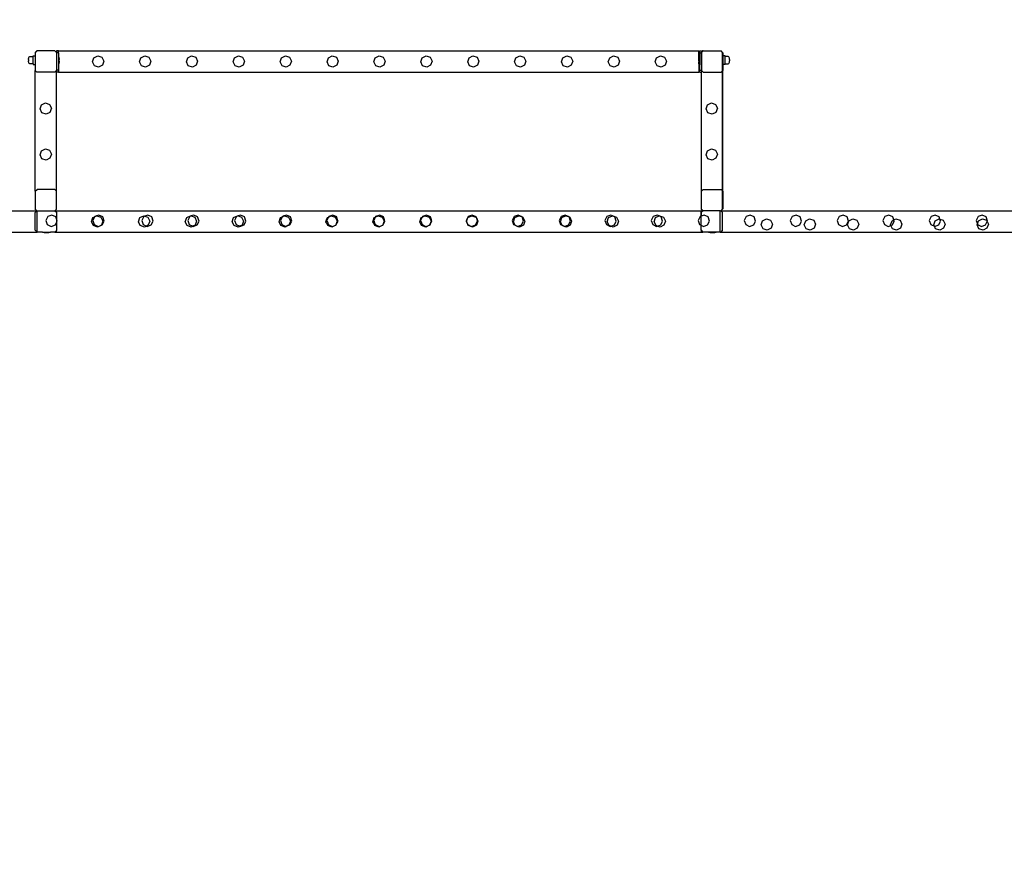
# Model space of a CAD drawing. Units: inches. Extents: x 15986 to 19301, y -1846 to -26.
# Drawn here: x 18206 to 18391, y -450 to -289 of the extents above; entities that cross this region are included whole.
import ezdxf

# ---------------------------------------------------------------- set-up
doc = ezdxf.new("R2010")
doc.units = ezdxf.units.IN
doc.header["$MEASUREMENT"] = 0
doc.layers.add('VP-DIM', color=7, linetype='Continuous')
doc.layers.add('VP-EQ', color=7, linetype='Continuous', true_color=0x8a3492, plot=False)
doc.styles.get("Standard").update_dxf_attribs({"font": 'arial.ttf'})
doc.dimstyles.get("Standard").update_dxf_attribs({"dimtxt": 14, "dimasz": 20, "dimexe": 20, "dimexo": 50, "dimgap": 20, "dimtad": 0, "dimdec": 0, "dimzin": 0, "dimdsep": 46, "dimtxsty": 'Standard', "dimcen": -0.09, "dimadec": 0, "dimazin": 0, "dimtfac": 1, "dimtdec": 4, "dimtofl": 0, "dimtmove": 0, "dimatfit": 3, "dimfxl": 70, "dimfxlon": 1, "dimtolj": 1, "dimtzin": 0, "dimarcsym": 0})

# ---------------------------------------------------------------- blocks, each defined once
blk = doc.blocks.new('2407A')
at = {"layer": 'VP-EQ', "color": 0}
for p, q in [((18209.21, -295.27), (18208.91, -295.57)), ((18208.91, -295.62), (18209.26, -295.27)), ((18208.91, -295.57), (18208.91, -295.62)), ((18208.91, -295.62), (18208.91, -296.22)), ((18209.26, -295.27), (18209.21, -295.27)), ((18212.6, -295.27), (18209.26, -295.27)), ((18212.6, -295.27), (18212.91, -295.57)), ((18213.31, -295.27), (18212.91, -295.27)), ((18212.91, -295.27), (18212.91, -295.57)), ((18212.91, -295.57), (18212.91, -295.62)), ((18213.31, -295.62), (18212.91, -295.62)), ((18212.91, -295.62), (18212.91, -298.91)), ((18213.31, -295.27), (18267, -295.27)), ((18213.31, -295.62), (18213.31, -295.27)), ((18213.31, -295.62), (18213.31, -296.43)), ((18267, -295.27), (18279, -295.27)), ((18279, -295.27), (18333.51, -295.27)), ((18333.51, -296.73), (18333.51, -295.27)), ((18333.61, -295.27), (18334.01, -295.27)), ((18333.61, -295.27), (18333.61, -295.62)), ((18333.61, -295.62), (18333.91, -295.62)), ((18333.61, -295.62), (18333.61, -296.43)), ((18334.01, -295.47), (18333.91, -295.57)), ((18333.91, -295.57), (18333.91, -295.62)), ((18333.91, -295.62), (18334.01, -295.62)), ((18333.91, -295.62), (18333.91, -298.91)), ((18334.01, -295.27), (18334.01, -295.47)), ((18334.21, -295.27), (18334.01, -295.47)), ((18334.31, -295.27), (18334.01, -295.57)), ((18334.01, -295.47), (18334.01, -295.57)), ((18334.01, -295.57), (18334.01, -295.62)), ((18334.01, -295.62), (18334.01, -298.91)), ((18334.31, -295.27), (18334.21, -295.27)), ((18334.31, -295.27), (18337.6, -295.27)), ((18337.6, -295.27), (18337.91, -295.57)), ((18337.6, -295.27), (18337.66, -295.27)), ((18338.01, -295.62), (18337.66, -295.27)), ((18337.91, -299.04), (18337.91, -295.57)), ((18338.01, -295.62), (18338.01, -296.22)), ((18207.66, -296.9), (18207.68, -296.73)), ((18207.66, -296.9), (18207.66, -297.14)), ((18207.68, -297.31), (18207.66, -297.14)), ((18207.68, -296.73), (18207.7, -296.64)), ((18207.7, -297.4), (18207.68, -297.31)), ((18207.7, -296.64), (18207.72, -296.54)), ((18207.72, -297.5), (18207.7, -297.4)), ((18207.72, -296.54), (18207.8, -296.42)), ((18207.8, -297.62), (18207.72, -297.5)), ((18207.8, -296.42), (18207.91, -296.36)), ((18207.91, -296.36), (18208.51, -296.36)), ((18208.51, -296.22), (18208.91, -296.22)), ((18208.51, -296.36), (18208.51, -296.22)), ((18208.51, -297.68), (18208.51, -296.36)), ((18208.91, -296.22), (18208.91, -297.82)), ((18213.36, -296.43), (18213.31, -296.43)), ((18213.31, -296.43), (18213.31, -297.23)), ((18213.31, -297.23), (18213.31, -297.27)), ((18213.31, -297.27), (18213.31, -297.29)), ((18213.31, -297.29), (18213.31, -297.9)), ((18213.36, -296.43), (18213.36, -296.44)), ((18213.36, -296.44), (18213.41, -296.73)), ((18213.36, -297.89), (18213.36, -296.44)), ((18213.41, -296.89), (18213.39, -296.88)), ((18213.39, -296.93), (18213.39, -296.88)), ((18213.41, -296.93), (18213.39, -296.93)), ((18213.39, -297.12), (18213.39, -296.93)), ((18213.41, -297.12), (18213.39, -297.12)), ((18213.39, -297.21), (18213.39, -297.12)), ((18213.41, -297.21), (18213.39, -297.21)), ((18213.39, -297.4), (18213.39, -297.21)), ((18213.41, -297.4), (18213.39, -297.4)), ((18213.39, -297.4), (18213.39, -297.44)), ((18213.41, -297.44), (18213.39, -297.44)), ((18213.41, -296.89), (18213.41, -296.73)), ((18213.41, -296.89), (18213.41, -296.93)), ((18213.41, -297.12), (18213.41, -296.93)), ((18213.41, -297.21), (18213.41, -297.12)), ((18213.41, -297.21), (18213.41, -297.4)), ((18213.41, -297.44), (18213.41, -297.4)), ((18213.41, -297.6), (18213.41, -297.44)), ((18219.69, -297.33), (18219.95, -296.56)), ((18220.04, -298.06), (18219.69, -297.33)), ((18219.95, -296.56), (18220.68, -296.2)), ((18220.68, -296.2), (18221.45, -296.47)), ((18221.45, -296.47), (18221.81, -297.2)), ((18221.81, -297.2), (18221.54, -297.97)), ((18228.49, -297.33), (18228.75, -296.56)), ((18228.84, -298.06), (18228.49, -297.33)), ((18228.75, -296.56), (18229.48, -296.2)), ((18229.48, -296.2), (18230.25, -296.47)), ((18230.25, -296.47), (18230.61, -297.2)), ((18230.61, -297.2), (18230.34, -297.97)), ((18237.29, -297.33), (18237.55, -296.56)), ((18237.64, -298.06), (18237.29, -297.33)), ((18237.55, -296.56), (18238.28, -296.2)), ((18238.28, -296.2), (18239.05, -296.47)), ((18239.05, -296.47), (18239.41, -297.2)), ((18239.41, -297.2), (18239.14, -297.97)), ((18246.09, -297.33), (18246.35, -296.56)), ((18246.44, -298.06), (18246.09, -297.33)), ((18246.35, -296.56), (18247.08, -296.2)), ((18247.08, -296.2), (18247.85, -296.47)), ((18247.85, -296.47), (18248.21, -297.2)), ((18248.21, -297.2), (18247.94, -297.97)), ((18254.89, -297.33), (18255.15, -296.56)), ((18255.24, -298.06), (18254.89, -297.33)), ((18255.15, -296.56), (18255.88, -296.2)), ((18255.88, -296.2), (18256.65, -296.47)), ((18256.65, -296.47), (18257.01, -297.2)), ((18257.01, -297.2), (18256.74, -297.97)), ((18263.69, -297.33), (18263.95, -296.56)), ((18264.04, -298.06), (18263.69, -297.33)), ((18263.95, -296.56), (18264.68, -296.2)), ((18264.68, -296.2), (18265.45, -296.47)), ((18265.45, -296.47), (18265.81, -297.2)), ((18265.81, -297.2), (18265.54, -297.97)), ((18272.49, -297.33), (18272.75, -296.56)), ((18272.84, -298.06), (18272.49, -297.33)), ((18272.75, -296.56), (18273.48, -296.2)), ((18273.48, -296.2), (18274.25, -296.47)), ((18274.25, -296.47), (18274.61, -297.2)), ((18274.61, -297.2), (18274.34, -297.97)), ((18281.29, -297.33), (18281.55, -296.56)), ((18281.64, -298.06), (18281.29, -297.33)), ((18281.55, -296.56), (18282.28, -296.2)), ((18282.28, -296.2), (18283.05, -296.47)), ((18283.05, -296.47), (18283.41, -297.2)), ((18283.41, -297.2), (18283.14, -297.97)), ((18290.09, -297.33), (18290.35, -296.56)), ((18290.44, -298.06), (18290.09, -297.33)), ((18290.35, -296.56), (18291.08, -296.2)), ((18291.08, -296.2), (18291.85, -296.47)), ((18291.85, -296.47), (18292.21, -297.2)), ((18292.21, -297.2), (18291.94, -297.97)), ((18298.89, -297.33), (18299.15, -296.56)), ((18299.24, -298.06), (18298.89, -297.33)), ((18299.15, -296.56), (18299.88, -296.2)), ((18299.88, -296.2), (18300.65, -296.47)), ((18300.65, -296.47), (18301.01, -297.2)), ((18301.01, -297.2), (18300.74, -297.97)), ((18307.69, -297.33), (18307.95, -296.56)), ((18308.04, -298.06), (18307.69, -297.33)), ((18307.95, -296.56), (18308.68, -296.2)), ((18308.68, -296.2), (18309.45, -296.47)), ((18309.45, -296.47), (18309.81, -297.2)), ((18309.81, -297.2), (18309.54, -297.97)), ((18316.49, -297.33), (18316.75, -296.56)), ((18316.84, -298.06), (18316.49, -297.33)), ((18316.75, -296.56), (18317.48, -296.2)), ((18317.48, -296.2), (18318.25, -296.47)), ((18318.25, -296.47), (18318.61, -297.2)), ((18318.61, -297.2), (18318.34, -297.97)), ((18325.29, -297.33), (18325.55, -296.56)), ((18325.64, -298.06), (18325.29, -297.33)), ((18325.55, -296.56), (18326.28, -296.2)), ((18326.28, -296.2), (18327.05, -296.47)), ((18327.05, -296.47), (18327.41, -297.2)), ((18327.41, -297.2), (18327.14, -297.97)), ((18333.56, -296.44), (18333.51, -296.73)), ((18333.51, -296.89), (18333.51, -296.73)), ((18333.51, -296.89), (18333.52, -296.88)), ((18333.51, -296.89), (18333.51, -296.93)), ((18333.51, -296.93), (18333.52, -296.93)), ((18333.51, -297.12), (18333.51, -296.93)), ((18333.51, -297.12), (18333.52, -297.12)), ((18333.51, -297.21), (18333.51, -297.12)), ((18333.51, -297.21), (18333.52, -297.21)), ((18333.51, -297.21), (18333.51, -297.4)), ((18333.51, -297.4), (18333.52, -297.4)), ((18333.51, -297.44), (18333.51, -297.4)), ((18333.51, -297.44), (18333.52, -297.44)), ((18333.51, -297.6), (18333.51, -297.44)), ((18333.52, -296.93), (18333.52, -296.88)), ((18333.52, -297.12), (18333.52, -296.93)), ((18333.52, -297.21), (18333.52, -297.12)), ((18333.52, -297.4), (18333.52, -297.21)), ((18333.52, -297.4), (18333.52, -297.44)), ((18333.56, -296.43), (18333.56, -296.44)), ((18333.56, -296.43), (18333.61, -296.43)), ((18333.56, -297.89), (18333.56, -296.44)), ((18333.61, -296.43), (18333.61, -297.23)), ((18333.61, -297.27), (18333.61, -297.23)), ((18333.61, -297.27), (18333.61, -297.29)), ((18333.61, -297.29), (18333.61, -297.9)), ((18338.41, -296.22), (18338.01, -296.22)), ((18338.01, -296.22), (18338.01, -297.82)), ((18338.41, -296.36), (18338.41, -296.22)), ((18339.01, -296.36), (18338.41, -296.36)), ((18338.41, -297.68), (18338.41, -296.36)), ((18339.12, -296.42), (18339.01, -296.36)), ((18339.2, -296.54), (18339.12, -296.42)), ((18339.12, -297.62), (18339.2, -297.5)), ((18339.22, -296.64), (18339.2, -296.54)), ((18339.2, -297.5), (18339.22, -297.4)), ((18339.24, -296.73), (18339.22, -296.64)), ((18339.22, -297.4), (18339.24, -297.31)), ((18339.25, -296.9), (18339.24, -296.73)), ((18339.24, -297.31), (18339.25, -297.14)), ((18339.25, -296.9), (18339.25, -297.14)), ((18207.91, -297.68), (18207.8, -297.62)), ((18208.51, -297.68), (18207.91, -297.68)), ((18208.51, -297.68), (18208.51, -297.82)), ((18208.51, -297.82), (18208.91, -297.82)), ((18208.91, -297.82), (18208.91, -298.94)), ((18209.24, -299.27), (18208.91, -298.94)), ((18208.91, -321.62), (18208.91, -298.94)), ((18212.62, -299.27), (18209.24, -299.27)), ((18212.62, -299.27), (18212.91, -298.98)), ((18213.31, -298.91), (18212.91, -298.91)), ((18212.91, -298.98), (18212.91, -298.91)), ((18212.91, -299), (18212.91, -298.98)), ((18212.91, -299), (18212.91, -299.27)), ((18213.31, -299.27), (18212.91, -299.27)), ((18212.91, -321.57), (18212.91, -299.27)), ((18213.36, -297.9), (18213.31, -297.9)), ((18213.31, -297.9), (18213.31, -298.91)), ((18213.31, -298.91), (18213.31, -299.27)), ((18213.31, -299.27), (18267, -299.27)), ((18213.36, -297.89), (18213.41, -297.6)), ((18213.36, -297.9), (18213.36, -297.89)), ((18220.81, -298.33), (18220.04, -298.06)), ((18221.54, -297.97), (18220.81, -298.33)), ((18229.61, -298.33), (18228.84, -298.06)), ((18230.34, -297.97), (18229.61, -298.33)), ((18238.41, -298.33), (18237.64, -298.06)), ((18239.14, -297.97), (18238.41, -298.33)), ((18247.21, -298.33), (18246.44, -298.06)), ((18247.94, -297.97), (18247.21, -298.33)), ((18256.01, -298.33), (18255.24, -298.06)), ((18256.74, -297.97), (18256.01, -298.33)), ((18264.81, -298.33), (18264.04, -298.06)), ((18265.54, -297.97), (18264.81, -298.33)), ((18267, -299.27), (18279, -299.27)), ((18273.61, -298.33), (18272.84, -298.06)), ((18274.34, -297.97), (18273.61, -298.33)), ((18279, -299.27), (18333.51, -299.27)), ((18282.41, -298.33), (18281.64, -298.06)), ((18283.14, -297.97), (18282.41, -298.33)), ((18291.21, -298.33), (18290.44, -298.06)), ((18291.94, -297.97), (18291.21, -298.33)), ((18300.01, -298.33), (18299.24, -298.06)), ((18300.74, -297.97), (18300.01, -298.33)), ((18308.81, -298.33), (18308.04, -298.06)), ((18309.54, -297.97), (18308.81, -298.33)), ((18317.61, -298.33), (18316.84, -298.06)), ((18318.34, -297.97), (18317.61, -298.33)), ((18326.41, -298.33), (18325.64, -298.06)), ((18327.14, -297.97), (18326.41, -298.33)), ((18333.56, -297.89), (18333.51, -297.6)), ((18333.51, -297.6), (18333.51, -299.27)), ((18333.56, -297.9), (18333.56, -297.89)), ((18333.56, -297.9), (18333.61, -297.9)), ((18333.61, -298.91), (18333.61, -297.9)), ((18333.61, -298.91), (18333.91, -298.91)), ((18333.61, -299.27), (18333.61, -298.91)), ((18333.61, -299.27), (18333.91, -299.27)), ((18333.91, -298.91), (18334.01, -298.91)), ((18333.91, -298.91), (18333.91, -299.27)), ((18333.91, -299.27), (18334.01, -299.27)), ((18333.91, -299.27), (18333.91, -324.96)), ((18334.01, -298.98), (18334.01, -298.91)), ((18334.29, -299.27), (18334.01, -298.98)), ((18334.01, -299.27), (18334.01, -298.98)), ((18334.01, -321.57), (18334.01, -299.27)), ((18334.29, -299.27), (18337.68, -299.27)), ((18337.68, -299.27), (18337.91, -299.04)), ((18337.91, -299.04), (18338.01, -298.94)), ((18337.91, -321.52), (18337.91, -299.04)), ((18338.41, -297.82), (18338.01, -297.82)), ((18338.01, -297.82), (18338.01, -298.94)), ((18338.01, -321.62), (18338.01, -298.94)), ((18338.41, -297.68), (18339.01, -297.68)), ((18338.41, -297.68), (18338.41, -297.82)), ((18339.01, -297.68), (18339.12, -297.62)), ((18209.84, -306.18), (18210.1, -305.41)), ((18210.19, -306.91), (18209.84, -306.18)), ((18210.1, -305.41), (18210.83, -305.05)), ((18210.83, -305.05), (18211.6, -305.32)), ((18211.6, -305.32), (18211.96, -306.05)), ((18211.96, -306.05), (18211.69, -306.82)), ((18334.84, -306.18), (18335.1, -305.41)), ((18335.19, -306.91), (18334.84, -306.18)), ((18335.1, -305.41), (18335.83, -305.05)), ((18335.83, -305.05), (18336.6, -305.32)), ((18336.6, -305.32), (18336.96, -306.05)), ((18336.96, -306.05), (18336.69, -306.82)), ((18210.96, -307.18), (18210.19, -306.91)), ((18211.69, -306.82), (18210.96, -307.18)), ((18335.96, -307.18), (18335.19, -306.91)), ((18336.69, -306.82), (18335.96, -307.18)), ((18209.84, -314.78), (18210.1, -314.01)), ((18210.1, -314.01), (18210.83, -313.65)), ((18210.83, -313.65), (18211.6, -313.92)), ((18211.6, -313.92), (18211.96, -314.65)), ((18334.84, -314.78), (18335.1, -314.01)), ((18335.1, -314.01), (18335.83, -313.65)), ((18335.83, -313.65), (18336.6, -313.92)), ((18336.6, -313.92), (18336.96, -314.65)), ((18210.19, -315.51), (18209.84, -314.78)), ((18210.96, -315.78), (18210.19, -315.51)), ((18211.69, -315.42), (18210.96, -315.78)), ((18211.96, -314.65), (18211.69, -315.42)), ((18335.19, -315.51), (18334.84, -314.78)), ((18335.96, -315.78), (18335.19, -315.51)), ((18336.69, -315.42), (18335.96, -315.78)), ((18336.96, -314.65), (18336.69, -315.42)), ((18208.91, -321.62), (18209.26, -321.27)), ((18212.6, -321.27), (18209.26, -321.27)), ((18212.91, -321.57), (18212.6, -321.27)), ((18212.91, -324.96), (18212.91, -321.57)), ((18334.01, -321.57), (18334.31, -321.27)), ((18334.01, -324.98), (18334.01, -321.57)), ((18334.31, -321.27), (18337.66, -321.27)), ((18337.91, -321.52), (18337.66, -321.27)), ((18338.01, -321.62), (18337.91, -321.52)), ((18337.91, -324.96), (18337.91, -321.52)), ((18208.91, -321.62), (18208.91, -324.94)), ((18338.01, -321.62), (18338.01, -324.94)), ((18153.01, -325.27), (18209.21, -325.27)), ((18209.24, -325.27), (18208.91, -324.94)), ((18208.91, -324.94), (18208.91, -324.96)), ((18209.21, -325.27), (18208.91, -324.96)), ((18209.24, -325.27), (18208.91, -325.6)), ((18209.21, -325.27), (18209.24, -325.27)), ((18209.24, -325.27), (18209.31, -325.27)), ((18209.31, -325.27), (18212.6, -325.27)), ((18209.31, -329.27), (18209.31, -325.27)), ((18212.91, -324.96), (18212.6, -325.27)), ((18212.6, -325.27), (18212.62, -325.27)), ((18212.62, -325.27), (18212.91, -324.98)), ((18212.62, -325.27), (18212.91, -325.55)), ((18212.62, -325.27), (18212.91, -325.27)), ((18212.91, -324.98), (18212.91, -324.96)), ((18212.91, -325.55), (18212.91, -325.27)), ((18212.91, -325.27), (18267, -325.27)), ((18267, -325.27), (18279, -325.27)), ((18279, -325.27), (18333.91, -325.27)), ((18334.21, -325.27), (18333.91, -324.96)), ((18334.22, -325.27), (18333.91, -325.58)), ((18333.91, -325.58), (18333.91, -325.27)), ((18333.91, -325.27), (18334.21, -325.27)), ((18334.29, -325.27), (18334.01, -324.98)), ((18334.21, -325.27), (18334.22, -325.27)), ((18334.22, -325.27), (18334.29, -325.27)), ((18337.49, -325.27), (18334.29, -325.27)), ((18337.49, -325.27), (18337.61, -325.27)), ((18337.49, -329.27), (18337.49, -325.27)), ((18337.91, -324.96), (18337.61, -325.27)), ((18337.61, -325.27), (18337.89, -325.55)), ((18337.68, -325.27), (18337.61, -325.27)), ((18337.68, -325.27), (18338.01, -324.94)), ((18337.68, -325.27), (18393.81, -325.27)), ((18208.91, -328.92), (18208.91, -325.6)), ((18211.29, -326.35), (18210.93, -327.08)), ((18210.93, -327.08), (18211.19, -327.85)), ((18212.06, -326.08), (18211.29, -326.35)), ((18212.79, -326.44), (18212.06, -326.08)), ((18212.91, -326.79), (18212.79, -326.44)), ((18212.91, -325.55), (18212.91, -326.79)), ((18213.05, -327.21), (18212.91, -326.79)), ((18212.91, -326.79), (18212.91, -327.5)), ((18219.49, -327.33), (18219.75, -326.56)), ((18220.05, -326.41), (18219.73, -327.08)), ((18219.73, -327.08), (18219.99, -327.85)), ((18219.75, -326.56), (18220.05, -326.41)), ((18220.05, -326.41), (18220.45, -326.22)), ((18220.09, -326.35), (18220.05, -326.41)), ((18220.45, -326.22), (18220.09, -326.35)), ((18220.45, -326.22), (18220.48, -326.2)), ((18220.48, -326.2), (18220.49, -326.21)), ((18220.86, -326.08), (18220.49, -326.21)), ((18220.49, -326.21), (18221.25, -326.47)), ((18221.59, -326.44), (18220.86, -326.08)), ((18221.25, -326.47), (18221.61, -327.2)), ((18221.85, -327.21), (18221.59, -326.44)), ((18228.29, -327.33), (18228.55, -326.56)), ((18228.55, -326.56), (18229.28, -326.2)), ((18229.28, -326.35), (18228.92, -327.08)), ((18228.92, -327.08), (18229.19, -327.85)), ((18229.28, -326.2), (18229.49, -326.27)), ((18229.49, -326.27), (18229.28, -326.35)), ((18230.05, -326.08), (18229.49, -326.27)), ((18229.49, -326.27), (18230.05, -326.47)), ((18230.78, -326.44), (18230.05, -326.08)), ((18230.05, -326.47), (18230.41, -327.2)), ((18231.04, -327.21), (18230.78, -326.44)), ((18237.09, -327.33), (18237.35, -326.56)), ((18237.35, -326.56), (18238.08, -326.2)), ((18237.91, -326.35), (18237.55, -327.08)), ((18237.55, -327.08), (18237.82, -327.85)), ((18238.2, -326.24), (18237.91, -326.35)), ((18238.08, -326.2), (18238.2, -326.24)), ((18238.68, -326.08), (18238.2, -326.24)), ((18238.2, -326.24), (18238.85, -326.47)), ((18239.41, -326.44), (18238.68, -326.08)), ((18238.85, -326.47), (18239.21, -327.2)), ((18239.67, -327.21), (18239.41, -326.44)), ((18245.89, -327.33), (18246.15, -326.56)), ((18246.15, -326.56), (18246.88, -326.2)), ((18246.71, -326.35), (18246.35, -327.08)), ((18246.35, -327.08), (18246.62, -327.85)), ((18247, -326.24), (18246.71, -326.35)), ((18246.88, -326.2), (18247, -326.24)), ((18247.48, -326.08), (18247, -326.24)), ((18247, -326.24), (18247.65, -326.47)), ((18248.21, -326.44), (18247.48, -326.08)), ((18247.65, -326.47), (18248.01, -327.2)), ((18248.47, -327.21), (18248.21, -326.44)), ((18254.69, -327.33), (18254.95, -326.56)), ((18254.95, -326.56), (18255.28, -326.4)), ((18255.28, -326.4), (18254.95, -327.08)), ((18254.95, -327.08), (18255.22, -327.85)), ((18255.28, -326.4), (18255.6, -326.25)), ((18255.31, -326.35), (18255.28, -326.4)), ((18255.6, -326.25), (18255.31, -326.35)), ((18255.6, -326.25), (18255.68, -326.2)), ((18255.7, -326.21), (18255.6, -326.25)), ((18255.68, -326.2), (18255.7, -326.21)), ((18256.08, -326.08), (18255.7, -326.21)), ((18255.7, -326.21), (18256.45, -326.47)), ((18256.81, -326.44), (18256.08, -326.08)), ((18256.45, -326.47), (18256.81, -327.2)), ((18257.07, -327.21), (18256.81, -326.44)), ((18263.49, -327.33), (18263.62, -326.95)), ((18263.62, -326.95), (18263.75, -326.56)), ((18263.71, -326.95), (18263.65, -327.08)), ((18263.65, -327.08), (18263.82, -327.55)), ((18263.95, -326.46), (18263.71, -326.95)), ((18263.75, -326.56), (18263.95, -326.46)), ((18263.95, -326.46), (18264.48, -326.2)), ((18264.01, -326.35), (18263.95, -326.46)), ((18264.78, -326.08), (18264.01, -326.35)), ((18264.48, -326.2), (18265.25, -326.47)), ((18265.51, -326.44), (18264.78, -326.08)), ((18265.25, -326.47), (18265.49, -326.95)), ((18265.49, -326.95), (18265.61, -327.2)), ((18265.68, -326.95), (18265.51, -326.44)), ((18265.77, -327.21), (18265.68, -326.95)), ((18272.29, -327.33), (18272.42, -326.95)), ((18272.42, -326.95), (18272.55, -326.56)), ((18272.51, -326.95), (18272.45, -327.08)), ((18272.45, -327.08), (18272.62, -327.55)), ((18272.75, -326.46), (18272.51, -326.95)), ((18272.55, -326.56), (18272.75, -326.46)), ((18272.75, -326.46), (18273.28, -326.2)), ((18272.81, -326.35), (18272.75, -326.46)), ((18273.58, -326.08), (18272.81, -326.35)), ((18273.28, -326.2), (18274.05, -326.47)), ((18274.31, -326.44), (18273.58, -326.08)), ((18274.05, -326.47), (18274.29, -326.95)), ((18274.29, -326.95), (18274.41, -327.2)), ((18274.48, -326.95), (18274.31, -326.44)), ((18274.57, -327.21), (18274.48, -326.95)), ((18281.09, -327.33), (18281.22, -326.95)), ((18281.22, -326.95), (18281.35, -326.56)), ((18281.31, -326.95), (18281.25, -327.08)), ((18281.25, -327.08), (18281.42, -327.55)), ((18281.55, -326.46), (18281.31, -326.95)), ((18281.35, -326.56), (18281.55, -326.46)), ((18281.55, -326.46), (18282.08, -326.2)), ((18281.61, -326.35), (18281.55, -326.46)), ((18282.38, -326.08), (18281.61, -326.35)), ((18282.08, -326.2), (18282.85, -326.47)), ((18283.11, -326.44), (18282.38, -326.08)), ((18282.85, -326.47), (18283.09, -326.95)), ((18283.09, -326.95), (18283.21, -327.2)), ((18283.28, -326.95), (18283.11, -326.44)), ((18283.37, -327.21), (18283.28, -326.95)), ((18290.18, -326.35), (18289.82, -327.08)), ((18289.82, -327.08), (18289.9, -327.31)), ((18289.9, -327.31), (18290.15, -326.56)), ((18290.15, -326.56), (18290.88, -326.2)), ((18290.95, -326.08), (18290.18, -326.35)), ((18290.88, -326.2), (18291.65, -326.47)), ((18291.68, -326.44), (18290.95, -326.08)), ((18291.65, -326.47), (18291.78, -326.73)), ((18291.78, -326.73), (18291.68, -326.44)), ((18291.78, -326.73), (18292.01, -327.2)), ((18291.94, -327.21), (18291.78, -326.73)), ((18298.81, -326.35), (18298.45, -327.08)), ((18298.45, -327.08), (18298.72, -327.85)), ((18298.69, -327.33), (18298.95, -326.56)), ((18299.58, -326.08), (18298.81, -326.35)), ((18298.95, -326.56), (18299.68, -326.2)), ((18300.2, -326.38), (18299.58, -326.08)), ((18299.68, -326.2), (18300.2, -326.38)), ((18300.2, -326.38), (18300.45, -326.47)), ((18300.31, -326.44), (18300.2, -326.38)), ((18300.57, -327.21), (18300.31, -326.44)), ((18300.45, -326.47), (18300.81, -327.2)), ((18307.61, -326.35), (18307.25, -327.08)), ((18307.25, -327.08), (18307.52, -327.85)), ((18307.49, -327.33), (18307.75, -326.56)), ((18308.38, -326.08), (18307.61, -326.35)), ((18307.75, -326.56), (18308.48, -326.2)), ((18309, -326.38), (18308.38, -326.08)), ((18308.48, -326.2), (18309, -326.38)), ((18309, -326.38), (18309.25, -326.47)), ((18309.11, -326.44), (18309, -326.38)), ((18309.37, -327.21), (18309.11, -326.44)), ((18309.25, -326.47), (18309.61, -327.2)), ((18316.21, -326.35), (18315.85, -327.08)), ((18315.85, -327.08), (18316.12, -327.85)), ((18316.98, -326.08), (18316.21, -326.35)), ((18316.29, -327.33), (18316.55, -326.56)), ((18316.55, -326.56), (18317.26, -326.22)), ((18317.26, -326.22), (18316.98, -326.08)), ((18317.26, -326.22), (18317.28, -326.2)), ((18317.71, -326.44), (18317.26, -326.22)), ((18317.28, -326.2), (18318.05, -326.47)), ((18317.97, -327.21), (18317.71, -326.44)), ((18318.05, -326.47), (18318.41, -327.2)), ((18324.91, -326.35), (18324.55, -327.08)), ((18324.55, -327.08), (18324.82, -327.85)), ((18325.68, -326.08), (18324.91, -326.35)), ((18325.09, -327.33), (18325.35, -326.56)), ((18325.35, -326.56), (18326.01, -326.24)), ((18326.01, -326.24), (18325.68, -326.08)), ((18326.01, -326.24), (18326.08, -326.2)), ((18326.41, -326.44), (18326.01, -326.24)), ((18326.08, -326.2), (18326.85, -326.47)), ((18326.67, -327.21), (18326.41, -326.44)), ((18326.85, -326.47), (18327.21, -327.2)), ((18333.71, -326.35), (18333.35, -327.08)), ((18333.35, -327.08), (18333.62, -327.85)), ((18333.89, -326.28), (18333.71, -326.35)), ((18333.91, -325.58), (18333.89, -325.6)), ((18333.89, -326.28), (18333.89, -325.6)), ((18333.89, -327.98), (18333.89, -326.28)), ((18333.91, -326.28), (18333.89, -326.28)), ((18333.91, -325.58), (18333.91, -326.28)), ((18334.48, -326.08), (18333.91, -326.28)), ((18333.91, -327.99), (18333.91, -326.28)), ((18335.21, -326.44), (18334.48, -326.08)), ((18335.47, -327.21), (18335.21, -326.44)), ((18337.89, -325.55), (18337.89, -328.96)), ((18342.37, -326.35), (18342.01, -327.08)), ((18342.01, -327.08), (18342.28, -327.85)), ((18343.14, -326.08), (18342.37, -326.35)), ((18343.87, -326.44), (18343.14, -326.08)), ((18344.13, -327.21), (18343.87, -326.44)), ((18345.44, -327.14), (18346.17, -326.78)), ((18346.17, -326.78), (18346.94, -327.05)), ((18346.94, -327.05), (18347.3, -327.78)), ((18351, -326.35), (18350.64, -327.08)), ((18350.64, -327.08), (18350.91, -327.85)), ((18351.77, -326.08), (18351, -326.35)), ((18352.5, -326.44), (18351.77, -326.08)), ((18352.76, -327.21), (18352.5, -326.44)), ((18353.54, -327.14), (18354.27, -326.78)), ((18354.27, -326.78), (18355.04, -327.05)), ((18355.04, -327.05), (18355.4, -327.78)), ((18359.8, -326.35), (18359.44, -327.08)), ((18359.44, -327.08), (18359.71, -327.85)), ((18360.57, -326.08), (18359.8, -326.35)), ((18361.3, -326.44), (18360.57, -326.08)), ((18361.56, -327.21), (18361.3, -326.44)), ((18361.64, -327.14), (18362.37, -326.78)), ((18362.37, -326.78), (18363.14, -327.05)), ((18363.14, -327.05), (18363.5, -327.78)), ((18368.4, -326.35), (18368.04, -327.08)), ((18368.04, -327.08), (18368.31, -327.85)), ((18369.17, -326.08), (18368.4, -326.35)), ((18369.9, -326.44), (18369.17, -326.08)), ((18369.74, -327.14), (18370.08, -326.97)), ((18370.08, -326.97), (18369.9, -326.44)), ((18370.08, -326.97), (18370.47, -326.78)), ((18370.16, -327.21), (18370.08, -326.97)), ((18370.47, -326.78), (18371.24, -327.05)), ((18371.24, -327.05), (18371.6, -327.78)), ((18377.1, -326.35), (18376.74, -327.08)), ((18376.74, -327.08), (18377.01, -327.85)), ((18377.87, -326.08), (18377.1, -326.35)), ((18377.84, -327.14), (18378.57, -326.78)), ((18378.6, -326.44), (18377.87, -326.08)), ((18378.57, -326.78), (18378.74, -326.84)), ((18378.74, -326.84), (18378.6, -326.44)), ((18378.74, -326.84), (18379.34, -327.05)), ((18378.86, -327.21), (18378.74, -326.84)), ((18379.34, -327.05), (18379.7, -327.78)), ((18385.9, -326.35), (18385.54, -327.08)), ((18385.54, -327.08), (18385.77, -327.73)), ((18386.67, -326.08), (18385.9, -326.35)), ((18385.97, -327.14), (18386.7, -326.78)), ((18387.4, -326.44), (18386.67, -326.08)), ((18386.7, -326.78), (18387.47, -327.05)), ((18387.66, -327.21), (18387.4, -326.44)), ((18387.47, -327.05), (18387.6, -327.32)), ((18208.91, -328.92), (18209.26, -329.27)), ((18211.19, -327.85), (18211.93, -328.21)), ((18211.93, -328.21), (18212.7, -327.94)), ((18212.91, -328.96), (18212.6, -329.27)), ((18212.7, -327.94), (18212.91, -327.5)), ((18212.91, -327.5), (18213.05, -327.21)), ((18212.91, -327.5), (18212.91, -328.96)), ((18212.91, -329.27), (18212.91, -328.96)), ((18219.84, -328.06), (18219.49, -327.33)), ((18220.61, -328.33), (18219.84, -328.06)), ((18219.99, -327.85), (18220.73, -328.21)), ((18221.21, -328.04), (18220.61, -328.33)), ((18220.73, -328.21), (18221.21, -328.04)), ((18221.21, -328.04), (18221.5, -327.94)), ((18221.34, -327.97), (18221.21, -328.04)), ((18221.61, -327.2), (18221.34, -327.97)), ((18221.5, -327.94), (18221.85, -327.21)), ((18228.64, -328.06), (18228.29, -327.33)), ((18229.41, -328.33), (18228.64, -328.06)), ((18229.19, -327.85), (18229.79, -328.14)), ((18229.79, -328.14), (18229.41, -328.33)), ((18230.14, -327.97), (18229.79, -328.14)), ((18229.79, -328.14), (18229.92, -328.21)), ((18229.92, -328.21), (18230.69, -327.94)), ((18230.41, -327.2), (18230.14, -327.97)), ((18230.69, -327.94), (18231.04, -327.21)), ((18237.44, -328.06), (18237.09, -327.33)), ((18238.21, -328.33), (18237.44, -328.06)), ((18237.82, -327.85), (18238.51, -328.19)), ((18238.51, -328.19), (18238.21, -328.33)), ((18238.94, -327.97), (18238.51, -328.19)), ((18238.51, -328.19), (18238.55, -328.21)), ((18238.55, -328.21), (18239.32, -327.94)), ((18239.21, -327.2), (18238.94, -327.97)), ((18239.32, -327.94), (18239.67, -327.21)), ((18246.24, -328.06), (18245.89, -327.33)), ((18247.01, -328.33), (18246.24, -328.06)), ((18246.62, -327.85), (18247.31, -328.19)), ((18247.31, -328.19), (18247.01, -328.33)), ((18247.74, -327.97), (18247.31, -328.19)), ((18247.31, -328.19), (18247.35, -328.21)), ((18247.35, -328.21), (18248.12, -327.94)), ((18248.01, -327.2), (18247.74, -327.97)), ((18248.12, -327.94), (18248.47, -327.21)), ((18255.04, -328.06), (18254.69, -327.33)), ((18255.81, -328.33), (18255.04, -328.06)), ((18255.22, -327.85), (18255.95, -328.21)), ((18256.35, -328.07), (18255.81, -328.33)), ((18255.95, -328.21), (18256.35, -328.07)), ((18256.35, -328.07), (18256.72, -327.94)), ((18256.54, -327.97), (18256.35, -328.07)), ((18256.81, -327.2), (18256.54, -327.97)), ((18256.72, -327.94), (18257.07, -327.21)), ((18263.6, -327.55), (18263.49, -327.33)), ((18263.84, -328.06), (18263.6, -327.55)), ((18263.82, -327.55), (18263.92, -327.85)), ((18264.61, -328.33), (18263.84, -328.06)), ((18263.92, -327.85), (18264.65, -328.21)), ((18265.34, -327.97), (18264.61, -328.33)), ((18264.65, -328.21), (18265.35, -327.96)), ((18265.35, -327.96), (18265.34, -327.97)), ((18265.49, -327.55), (18265.35, -327.96)), ((18265.35, -327.96), (18265.42, -327.94)), ((18265.42, -327.94), (18265.6, -327.55)), ((18265.61, -327.2), (18265.49, -327.55)), ((18265.6, -327.55), (18265.77, -327.21)), ((18272.4, -327.55), (18272.29, -327.33)), ((18272.64, -328.06), (18272.4, -327.55)), ((18272.62, -327.55), (18272.72, -327.85)), ((18273.41, -328.33), (18272.64, -328.06)), ((18272.72, -327.85), (18273.45, -328.21)), ((18274.14, -327.97), (18273.41, -328.33)), ((18273.45, -328.21), (18274.15, -327.96)), ((18274.15, -327.96), (18274.14, -327.97)), ((18274.29, -327.55), (18274.15, -327.96)), ((18274.15, -327.96), (18274.22, -327.94)), ((18274.22, -327.94), (18274.4, -327.55)), ((18274.41, -327.2), (18274.29, -327.55)), ((18274.4, -327.55), (18274.57, -327.21)), ((18281.2, -327.55), (18281.09, -327.33)), ((18281.44, -328.06), (18281.2, -327.55)), ((18281.42, -327.55), (18281.52, -327.85)), ((18282.21, -328.33), (18281.44, -328.06)), ((18281.52, -327.85), (18282.25, -328.21)), ((18282.94, -327.97), (18282.21, -328.33)), ((18282.25, -328.21), (18282.95, -327.96)), ((18282.95, -327.96), (18282.94, -327.97)), ((18283.09, -327.55), (18282.95, -327.96)), ((18282.95, -327.96), (18283.02, -327.94)), ((18283.02, -327.94), (18283.2, -327.55)), ((18283.21, -327.2), (18283.09, -327.55)), ((18283.2, -327.55), (18283.37, -327.21)), ((18289.89, -327.33), (18289.9, -327.31)), ((18289.95, -327.45), (18289.89, -327.33)), ((18289.9, -327.31), (18289.95, -327.45)), ((18289.95, -327.45), (18290.09, -327.85)), ((18290.15, -327.88), (18289.95, -327.45)), ((18290.09, -327.85), (18290.15, -327.88)), ((18290.24, -328.06), (18290.15, -327.88)), ((18290.15, -327.88), (18290.82, -328.21)), ((18291.01, -328.33), (18290.24, -328.06)), ((18290.82, -328.21), (18291.59, -327.94)), ((18291.74, -327.97), (18291.01, -328.33)), ((18291.59, -327.94), (18291.94, -327.21)), ((18292.01, -327.2), (18291.74, -327.97)), ((18299.01, -327.99), (18298.69, -327.33)), ((18298.72, -327.85), (18299.01, -327.99)), ((18299.04, -328.06), (18299.01, -327.99)), ((18299.01, -327.99), (18299.45, -328.2)), ((18299.45, -328.2), (18299.04, -328.06)), ((18299.45, -328.21), (18300.22, -327.94)), ((18299.45, -328.2), (18299.45, -328.21)), ((18299.81, -328.33), (18299.45, -328.21)), ((18300.54, -327.97), (18299.81, -328.33)), ((18300.22, -327.94), (18300.57, -327.21)), ((18300.81, -327.2), (18300.54, -327.97)), ((18307.81, -327.99), (18307.49, -327.33)), ((18307.52, -327.85), (18307.81, -327.99)), ((18307.84, -328.06), (18307.81, -327.99)), ((18307.81, -327.99), (18308.25, -328.2)), ((18308.25, -328.2), (18307.84, -328.06)), ((18308.25, -328.21), (18309.02, -327.94)), ((18308.25, -328.21), (18308.25, -328.2)), ((18308.61, -328.33), (18308.25, -328.21)), ((18309.34, -327.97), (18308.61, -328.33)), ((18309.02, -327.94), (18309.37, -327.21)), ((18309.61, -327.2), (18309.34, -327.97)), ((18316.12, -327.85), (18316.85, -328.21)), ((18316.64, -328.06), (18316.29, -327.33)), ((18316.95, -328.17), (18316.64, -328.06)), ((18316.85, -328.21), (18316.95, -328.17)), ((18316.95, -328.17), (18317.62, -327.94)), ((18317.41, -328.33), (18316.95, -328.17)), ((18318.14, -327.97), (18317.41, -328.33)), ((18317.62, -327.94), (18317.97, -327.21)), ((18318.41, -327.2), (18318.14, -327.97)), ((18324.82, -327.85), (18325.55, -328.21)), ((18325.44, -328.06), (18325.09, -327.33)), ((18325.7, -328.15), (18325.44, -328.06)), ((18325.55, -328.21), (18325.7, -328.15)), ((18325.7, -328.15), (18326.32, -327.94)), ((18326.21, -328.33), (18325.7, -328.15)), ((18326.94, -327.97), (18326.21, -328.33)), ((18326.32, -327.94), (18326.67, -327.21)), ((18327.21, -327.2), (18326.94, -327.97)), ((18333.62, -327.85), (18333.89, -327.98)), ((18333.89, -328.92), (18333.89, -327.98)), ((18333.89, -327.98), (18333.91, -327.99)), ((18333.89, -328.92), (18333.91, -328.93)), ((18333.91, -328.93), (18333.91, -327.99)), ((18333.91, -327.99), (18334.35, -328.21)), ((18333.91, -328.93), (18334.24, -329.27)), ((18333.91, -328.93), (18333.91, -329.27)), ((18334.35, -328.21), (18335.12, -327.94)), ((18335.12, -327.94), (18335.47, -327.21)), ((18337.89, -328.96), (18337.59, -329.27)), ((18342.28, -327.85), (18343.01, -328.21)), ((18343.01, -328.21), (18343.78, -327.94)), ((18343.78, -327.94), (18344.13, -327.21)), ((18345.18, -327.91), (18345.44, -327.14)), ((18345.53, -328.64), (18345.18, -327.91)), ((18346.3, -328.91), (18345.53, -328.64)), ((18347.03, -328.55), (18346.3, -328.91)), ((18347.3, -327.78), (18347.03, -328.55)), ((18350.91, -327.85), (18351.64, -328.21)), ((18351.64, -328.21), (18352.41, -327.94)), ((18352.41, -327.94), (18352.76, -327.21)), ((18353.28, -327.91), (18353.54, -327.14)), ((18353.63, -328.64), (18353.28, -327.91)), ((18354.4, -328.91), (18353.63, -328.64)), ((18355.13, -328.55), (18354.4, -328.91)), ((18355.4, -327.78), (18355.13, -328.55)), ((18359.71, -327.85), (18360.44, -328.21)), ((18360.44, -328.21), (18361.21, -327.94)), ((18361.21, -327.94), (18361.56, -327.21)), ((18361.38, -327.91), (18361.64, -327.14)), ((18361.73, -328.64), (18361.38, -327.91)), ((18362.5, -328.91), (18361.73, -328.64)), ((18363.23, -328.55), (18362.5, -328.91)), ((18363.5, -327.78), (18363.23, -328.55)), ((18368.31, -327.85), (18369.04, -328.21)), ((18369.04, -328.21), (18369.54, -328.03)), ((18369.48, -327.91), (18369.74, -327.14)), ((18369.54, -328.03), (18369.48, -327.91)), ((18369.54, -328.03), (18369.81, -327.94)), ((18369.83, -328.64), (18369.54, -328.03)), ((18369.81, -327.94), (18370.16, -327.21)), ((18370.6, -328.91), (18369.83, -328.64)), ((18371.33, -328.55), (18370.6, -328.91)), ((18371.6, -327.78), (18371.33, -328.55)), ((18377.01, -327.85), (18377.72, -328.19)), ((18377.58, -327.91), (18377.84, -327.14)), ((18377.72, -328.19), (18377.58, -327.91)), ((18377.93, -328.64), (18377.72, -328.19)), ((18377.72, -328.19), (18377.74, -328.21)), ((18377.74, -328.21), (18378.51, -327.94)), ((18378.7, -328.91), (18377.93, -328.64)), ((18378.51, -327.94), (18378.86, -327.21)), ((18379.43, -328.55), (18378.7, -328.91)), ((18379.7, -327.78), (18379.43, -328.55)), ((18385.71, -327.91), (18385.77, -327.73)), ((18386.06, -328.64), (18385.71, -327.91)), ((18385.77, -327.73), (18385.97, -327.14)), ((18385.77, -327.73), (18385.81, -327.85)), ((18385.81, -327.85), (18386.54, -328.21)), ((18386.83, -328.91), (18386.06, -328.64)), ((18386.54, -328.21), (18387.31, -327.94)), ((18387.56, -328.55), (18386.83, -328.91)), ((18387.31, -327.94), (18387.6, -327.32)), ((18387.83, -327.78), (18387.56, -328.55)), ((18387.6, -327.32), (18387.66, -327.21)), ((18387.6, -327.32), (18387.83, -327.78)), ((18153.01, -329.27), (18209.26, -329.27)), ((18209.26, -329.27), (18209.31, -329.27)), ((18210.31, -329.27), (18209.31, -329.27)), ((18210.31, -329.32), (18210.31, -329.27)), ((18210.31, -329.27), (18211.78, -329.27)), ((18210.31, -329.32), (18210.32, -329.32)), ((18210.32, -329.32), (18210.61, -329.37)), ((18210.32, -329.32), (18211.77, -329.32)), ((18210.61, -329.37), (18210.77, -329.37)), ((18210.77, -329.37), (18210.77, -329.35)), ((18210.81, -329.35), (18210.77, -329.35)), ((18210.77, -329.37), (18210.81, -329.37)), ((18210.81, -329.37), (18210.81, -329.35)), ((18210.81, -329.35), (18211, -329.35)), ((18211, -329.37), (18210.81, -329.37)), ((18211, -329.37), (18211, -329.35)), ((18211, -329.35), (18211.09, -329.35)), ((18211, -329.37), (18211.09, -329.37)), ((18211.09, -329.37), (18211.09, -329.35)), ((18211.09, -329.35), (18211.28, -329.35)), ((18211.09, -329.37), (18211.28, -329.37)), ((18211.28, -329.37), (18211.28, -329.35)), ((18211.28, -329.35), (18211.33, -329.35)), ((18211.33, -329.37), (18211.28, -329.37)), ((18211.33, -329.37), (18211.33, -329.35)), ((18211.33, -329.37), (18211.48, -329.37)), ((18211.77, -329.32), (18211.48, -329.37)), ((18211.78, -329.32), (18211.77, -329.32)), ((18211.78, -329.32), (18211.78, -329.27)), ((18212.6, -329.27), (18211.78, -329.27)), ((18212.6, -329.27), (18212.91, -329.27)), ((18212.91, -329.27), (18267, -329.27)), ((18267, -329.27), (18279, -329.27)), ((18279, -329.27), (18333.91, -329.27)), ((18333.91, -329.27), (18334.24, -329.27)), ((18335.3, -329.27), (18334.24, -329.27)), ((18335.3, -329.32), (18335.3, -329.27)), ((18336.76, -329.27), (18335.3, -329.27)), ((18335.3, -329.32), (18335.31, -329.32)), ((18335.31, -329.32), (18335.6, -329.37)), ((18335.31, -329.32), (18336.76, -329.32)), ((18335.6, -329.37), (18335.75, -329.37)), ((18335.75, -329.37), (18335.75, -329.35)), ((18335.8, -329.35), (18335.75, -329.35)), ((18335.75, -329.37), (18335.8, -329.37)), ((18335.8, -329.37), (18335.8, -329.35)), ((18335.8, -329.35), (18335.98, -329.35)), ((18335.98, -329.37), (18335.8, -329.37)), ((18335.98, -329.37), (18335.98, -329.35)), ((18335.98, -329.35), (18336.08, -329.35)), ((18335.98, -329.37), (18336.08, -329.37)), ((18336.08, -329.37), (18336.08, -329.35)), ((18336.08, -329.35), (18336.26, -329.35)), ((18336.08, -329.37), (18336.26, -329.37)), ((18336.26, -329.37), (18336.26, -329.35)), ((18336.26, -329.35), (18336.31, -329.35)), ((18336.31, -329.37), (18336.26, -329.37)), ((18336.31, -329.37), (18336.31, -329.35)), ((18336.31, -329.37), (18336.46, -329.37)), ((18336.76, -329.32), (18336.46, -329.37)), ((18336.76, -329.32), (18336.76, -329.27)), ((18337.49, -329.27), (18336.76, -329.27)), ((18336.76, -329.32), (18336.76, -329.32)), ((18337.49, -329.27), (18337.59, -329.27)), ((18337.59, -329.27), (18393.81, -329.27))]:
    blk.add_line(p, q, dxfattribs=at)
blk = doc.blocks.new('*D463')
at = {"layer": 'Defpoints', "color": 0}
for p in [(17023, -295.27), (17961.65, -1846.03), (19281, -1846.03)]:
    blk.add_point(p, dxfattribs=at)
at = {"layer": 'VP-DIM', "color": 0, "lineweight": -2}
for p, q in [((19211, -295.27), (19301, -295.27)), ((19281, -315.27), (19281, -997.04)), ((19281, -1826.03), (19281, -1077.58)), ((19211, -1846.03), (19301, -1846.03))]:
    blk.add_line(p, q, dxfattribs=at)
at = {"layer": 'VP-DIM', "color": 0}
for points in [[(19284.33, -315.27), (19277.66, -315.27), (19281, -295.27)], [(19277.66, -1826.03), (19284.33, -1826.03), (19281, -1846.03)]]:
    blk.add_solid(points, dxfattribs=at)
at = {"layer": 'VP-DIM', "color": 0, "insert": (19281, -1037.31), "char_height": 14, "attachment_point": 5, "rotation": 90}
blk.add_mtext('\\A1;1555', dxfattribs=at)
blk = doc.blocks.new('*D464')
at = {"layer": 'Defpoints', "color": 0}
for p in [(19058.6, -46.12), (16237.7, -1032.35), (19058.6, -1033.12)]:
    blk.add_point(p, dxfattribs=at)
at = {"layer": 'VP-DIM', "color": 0, "lineweight": -2}
for p, q in [((16237.7, -116.12), (16237.7, -26.12)), ((19058.6, -116.12), (19058.6, -26.12)), ((16257.7, -46.12), (17607.1, -46.12)), ((19038.6, -46.12), (17689.2, -46.12))]:
    blk.add_line(p, q, dxfattribs=at)
at = {"layer": 'VP-DIM', "color": 0}
for points in [[(16257.7, -42.78), (16257.7, -49.45), (16237.7, -46.12)], [(19038.6, -49.45), (19038.6, -42.78), (19058.6, -46.12)]]:
    blk.add_solid(points, dxfattribs=at)
at = {"layer": 'VP-DIM', "color": 0, "insert": (17648.15, -46.12), "char_height": 14, "attachment_point": 5}
blk.add_mtext('\\A1;2825', dxfattribs=at)
blk = doc.blocks.new('*D465')
at = {"layer": 'Defpoints', "color": 0}
for p in [(18822.73, -174), (16473.57, -873.95), (18822.73, -874.72)]:
    blk.add_point(p, dxfattribs=at)
at = {"layer": 'VP-DIM', "color": 0, "lineweight": -2}
for p, q in [((16473.57, -244), (16473.57, -154)), ((18822.73, -244), (18822.73, -154)), ((16493.57, -174), (17607.18, -174)), ((18802.73, -174), (17689.12, -174))]:
    blk.add_line(p, q, dxfattribs=at)
at = {"layer": 'VP-DIM', "color": 0}
for points in [[(16493.57, -170.66), (16493.57, -177.33), (16473.57, -174)], [(18802.73, -177.33), (18802.73, -170.66), (18822.73, -174)]]:
    blk.add_solid(points, dxfattribs=at)
at = {"layer": 'VP-DIM', "color": 0, "insert": (17648.15, -174), "char_height": 14, "attachment_point": 5}
blk.add_mtext('\\A1;2350', dxfattribs=at)

msp = doc.modelspace()

# ---------------------------------------------------------------- block references
at = {"layer": 'VP-EQ', "color": 0}
msp.add_blockref('2407A', (0, 0), dxfattribs=at)

# ---------------------------------------------------------------- dimensions: what is measured, and where the dimension line sits
at = {"layer": 'VP-DIM', "color": 0}
dim = msp.add_linear_dim(base=(19058.6, -46.12), p1=(16237.7, -1032.35), p2=(19058.6, -1033.12), text='2825', dimstyle='Standard', dxfattribs=at)
dim.commit()
dim.dimension.update_dxf_attribs({"geometry": '*D464', "text_midpoint": (17648.15, -46.12), "dimtype": 160})
dim = msp.add_linear_dim(base=(18822.73, -174), p1=(16473.57, -873.95), p2=(18822.73, -874.72), text='2350', dimstyle='Standard', dxfattribs=at)
dim.commit()
dim.dimension.update_dxf_attribs({"geometry": '*D465', "text_midpoint": (17648.15, -174)})
dim = msp.add_linear_dim(base=(19281, -1846.03), p1=(17023, -295.27), p2=(17961.65, -1846.03), angle=90, text='1555', dimstyle='Standard', dxfattribs=at)
dim.commit()
dim.dimension.update_dxf_attribs({"geometry": '*D463', "text_midpoint": (19281, -1037.31), "dimtype": 160})

doc.saveas('drawing.dxf')
